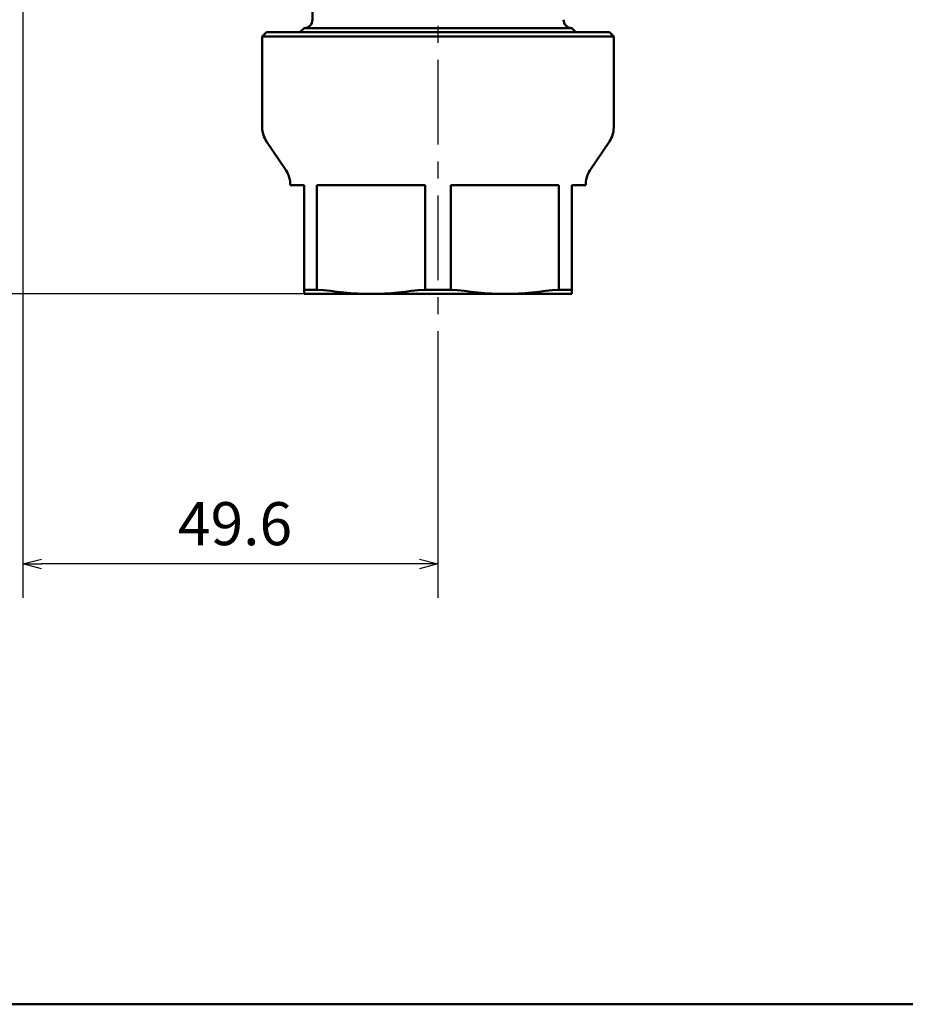
# Model space of a CAD drawing. Units: millimetres. Extents: x 0 to 756, y -1 to 512.
# Drawn here: x 386 to 492, y 11 to 128 of the extents above; entities that cross this region are included whole.
import ezdxf

# ---------------------------------------------------------------- set-up
doc = ezdxf.new("R2010")
doc.units = ezdxf.units.MM
doc.header["$LTSCALE"] = 0.31934
doc.linetypes.add('CENTER', pattern=[50.8, 31.75, -6.35, 6.35, -6.35])
for name, color, linetype in [('NoLayerName_001', 7, 'Continuous'), ('NoLayerName_002', 7, 'Continuous'), ('NoLayerName_005', 7, 'Continuous'), ('NoLayerName_013', 7, 'Continuous')]:
    doc.layers.add(name, color=color, linetype=linetype)
doc.styles.get("Standard").update_dxf_attribs({"font": 'txt', "bigfont": 'extfont2'})
doc.dimstyles.get("Standard").update_dxf_attribs({"dimtxt": 2.5, "dimasz": 2.5, "dimexe": 1.25, "dimexo": 0.625, "dimtad": 1, "dimzin": 0, "dimdsep": 46, "dimtxsty": 'Standard', "dimcen": 2.5, "dimadec": 0, "dimazin": 0, "dimtfac": 0.75, "dimtmove": 0, "dimatfit": 3, "dimfxl": 1, "dimarcsym": 0})

# ---------------------------------------------------------------- blocks, each defined once
blk = doc.blocks.new('_OPEN30')
at = {"color": 0, "linetype": 'ByBlock', "lineweight": -2}
for p, q in [((-1, 0.267949), (0, 0)), ((0, 0), (-1, -0.267949)), ((0, 0), (-1, 0))]:
    blk.add_line(p, q, dxfattribs=at)
blk = doc.blocks.new('*D45')
at = {"layer": 'Defpoints', "color": 0}
for p in [(336.63, 282.81), (406.36, 282.81), (420.36, 95.51)]:
    blk.add_point(p, dxfattribs=at)
at = {"layer": 'NoLayerName_001', "color": 0, "linetype": 'Continuous', "lineweight": 25}
for p, q in [((406.36, 282.81), (331.89, 282.81)), ((336.63, 98.1), (336.63, 280.22)), ((420.36, 95.51), (331.89, 95.51))]:
    blk.add_line(p, q, dxfattribs=at)
at = {"layer": 'NoLayerName_001', "color": 0, "lineweight": 25, "xscale": 2.586206896551724, "yscale": 2.586206896551724, "zscale": 2.586206896551724}
for p, rotation in [((336.63, 282.81), 90), ((336.63, 95.51), 270)]:
    blk.add_blockref('_OPEN30', p, dxfattribs=dict(at, rotation=rotation))
at = {"layer": 'NoLayerName_001', "color": 0, "lineweight": 25, "insert": (331.83, 189.16), "char_height": 6.034, "attachment_point": 5, "rotation": 90}
blk.add_mtext('187.3', dxfattribs=at)
blk = doc.blocks.new('*D46')
at = {"layer": 'Defpoints', "color": 0}
for p in [(386.76, 158.06), (436.36, 90.58), (386.76, 63.23)]:
    blk.add_point(p, dxfattribs=at)
at = {"layer": 'NoLayerName_001', "color": 0, "linetype": 'Continuous', "lineweight": 25}
for p, q in [((386.76, 158.06), (386.76, 59.18)), ((436.36, 90.58), (436.36, 59.18)), ((434.15, 63.23), (388.96, 63.23))]:
    blk.add_line(p, q, dxfattribs=at)
at = {"layer": 'NoLayerName_001', "color": 0, "lineweight": 25, "xscale": 2.205882352941176, "yscale": 2.205882352941176, "zscale": 2.205882352941176}
for p, rotation in [((386.76, 63.23), 180), ((436.36, 63.23), 360)]:
    blk.add_blockref('_OPEN30', p, dxfattribs=dict(at, rotation=rotation))
at = {"layer": 'NoLayerName_001', "color": 0, "lineweight": 25, "insert": (412.11, 67.38), "char_height": 5.147, "attachment_point": 5}
blk.add_mtext('49.6', dxfattribs=at)
blk = doc.blocks.new('JZB_0001')
at = {"layer": 'NoLayerName_001', "color": 6, "linetype": 'Continuous', "lineweight": 50}
blk.add_line((406.151, 6.583), (122.426, 6.583), dxfattribs=at)

msp = doc.modelspace()

# ---------------------------------------------------------------- linework, layer by layer
at = {"layer": 'NoLayerName_001', "color": 3, "linetype": 'Continuous', "lineweight": 50}
for p, q in [((415.86, 126.81), (456.86, 126.81)), ((418.2, 110.27), (415.86, 113.75)), ((454.51, 110.27), (456.85, 113.75)), ((420.36, 95.51), (420.36, 108.51)), ((421.9, 96.02), (421.9, 108.51)), ((434.81, 96.02), (434.81, 108.51)), ((437.9, 96.02), (437.9, 108.51)), ((450.81, 96.02), (450.81, 108.51)), ((452.36, 95.51), (452.36, 108.51))]:
    msp.add_line(p, q, dxfattribs=at)
for centre, start, end in [((415.71, 108.6), 358.3217, 33.8221), ((457.01, 108.6), 146.1779, 181.679)]:
    msp.add_arc(centre, 3, start, end, dxfattribs=at)
for points in [[(421.9, 96.02), (424.05, 95.85), (428.36, 95.17), (432.66, 95.85), (434.81, 96.02)], [(450.81, 96.02), (448.66, 95.85), (444.36, 95.17), (440.05, 95.85), (437.9, 96.02)]]:
    msp.add_open_spline(points, degree=3, dxfattribs=at)
at = {"layer": 'NoLayerName_002', "color": 4, "linetype": 'Continuous', "lineweight": 50}
for p, q in [((421.36, 128.31), (421.36, 145.63)), ((419.86, 126.81), (420.36, 127.31)), ((452.36, 127.31), (420.36, 127.31)), ((452.36, 127.31), (452.85, 126.81))]:
    msp.add_line(p, q, dxfattribs=at)
for centre, start, end in [((420.36, 128.31), 270, 0), ((452.36, 128.31), 180, 270)]:
    msp.add_arc(centre, 1, start, end, dxfattribs=at)
at = {"layer": 'NoLayerName_005', "color": 3, "linetype": 'Continuous', "lineweight": 50}
for p, q in [((415.36, 126.31), (415.86, 126.81)), ((415.36, 115.42), (415.36, 126.31)), ((457.36, 126.31), (415.36, 126.31)), ((457.36, 126.31), (456.86, 126.81)), ((457.36, 115.42), (457.36, 126.31)), ((420.36, 108.51), (418.71, 108.51)), ((434.81, 108.51), (421.9, 108.51)), ((437.9, 108.51), (450.81, 108.51)), ((452.36, 108.51), (454.01, 108.51)), ((420.36, 96.02), (421.9, 96.02)), ((420.36, 95.51), (452.36, 95.51)), ((434.81, 96.02), (437.9, 96.02)), ((452.36, 96.02), (450.81, 96.02))]:
    msp.add_line(p, q, dxfattribs=at)
for centre, start, end in [((418.36, 115.42), 180, 213.8221), ((454.36, 115.42), 326.1779, 360)]:
    msp.add_arc(centre, 3, start, end, dxfattribs=at)
at = {"layer": 'NoLayerName_013', "color": 6, "linetype": 'CENTER', "lineweight": 25}
msp.add_line((436.36, 220.86), (436.36, 90.48), dxfattribs=at)

# ---------------------------------------------------------------- block references
at = {"layer": 'NoLayerName_001', "xscale": 1.724137931034483, "yscale": 1.724137931034483, "zscale": 1.724137931034483}
msp.add_blockref('JZB_0001', (1.98, -0.77), dxfattribs=at)

# ---------------------------------------------------------------- dimensions: what is measured, and where the dimension line sits
at = {"layer": 'NoLayerName_001', "color": 7, "linetype": 'Continuous', "lineweight": 25}
for base, p1, p2, angle, override, picture, middle in [((336.63, 282.81), (420.36, 95.51), (406.36, 282.81), 90, {"dimtxt": 6.034483, "dimasz": 2.586207, "dimexe": 4.741379, "dimexo": 0, "dimgap": 1.724138, "dimdec": 1, "dimzin": 8, "dimblk": 'OPEN30', "dimclrd": 0, "dimclre": 0, "dimclrt": 0, "dimtp": 0, "dimtm": 0, "dimlwd": 25, "dimlwe": 25}, '*D45', (336.63, 189.16)), ((386.76, 63.23), (436.36, 90.58), (386.76, 158.06), 180, {"dimtxt": 5.147059, "dimasz": 2.205882, "dimexe": 4.044118, "dimexo": 0, "dimgap": 1.470588, "dimdec": 1, "dimzin": 8, "dimblk": 'OPEN30', "dimclrd": 0, "dimclre": 0, "dimclrt": 0, "dimtp": 0, "dimtm": 0, "dimlwd": 25, "dimlwe": 25}, '*D46', (412.11, 63.23))]:
    dim = msp.add_linear_dim(base=base, p1=p1, p2=p2, angle=angle, dimstyle='Standard', override=override, dxfattribs=at)
    dim.commit()
    dim.dimension.update_dxf_attribs({"geometry": picture, "text_midpoint": middle, "dimtype": 160})

doc.saveas('drawing.dxf')
